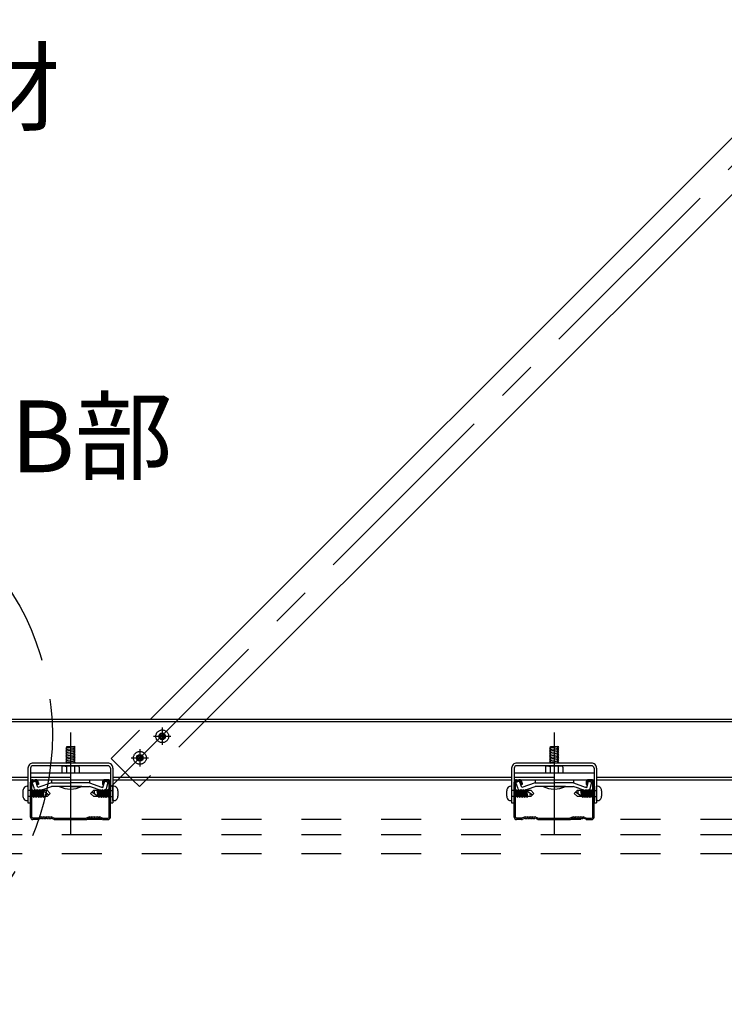
# Model space of a CAD drawing. Extents: x 5 to 415, y 6 to 292.
# Drawn here: x 114 to 136, y 83 to 114 of the extents above; entities that cross this region are included whole.
import ezdxf

# ---------------------------------------------------------------- set-up
doc = ezdxf.new("R2010")
doc.units = 0
doc.header["$MEASUREMENT"] = 0
for name, pattern in [('CENTER1', [10, 6.25, -1.25, 1.25, -1.25]), ('DASHED1', [2.5, 1.25, -1.25]), ('PHANTOM1', [9.5, 3.25, -1.25, 1.25, -1.25, 1.25, -1.25])]:
    doc.linetypes.add(name, pattern=pattern)
for name, color, linetype in [('_5-0_中心線', 7, 'CONTINUOUS'), ('_5-2_野縁受け', 7, 'CONTINUOUS'), ('_5-3_野縁', 7, 'CONTINUOUS'), ('_5-4_ブレ__ス__補強材', 7, 'CONTINUOUS'), ('_5-6_文字', 7, 'CONTINUOUS'), ('_5-A_クリップ', 7, 'CONTINUOUS'), ('_5-B_補強金具__金具__その他', 7, 'CONTINUOUS'), ('_5-C_ビス__アンカ__ボルト', 7, 'CONTINUOUS'), ('_5-D_パネル', 7, 'CONTINUOUS')]:
    doc.layers.add(name, color=color, linetype=linetype)
doc.styles.get("Standard").update_dxf_attribs({"font": 'MS Gothic.ttf'})

msp = doc.modelspace()

# ---------------------------------------------------------------- linework, layer by layer
at = {"layer": '_5-0_中心線', "color": 4, "linetype": 'CENTER1'}
for p, q in [((116.725, 89.505), (150.899, 123.679)), ((118.441, 91.468), (118.441, 90.924)), ((115.565, 91.32), (115.565, 88.123)), ((118.169, 91.196), (118.713, 91.196)), ((130.715, 91.32), (130.715, 88.123)), ((117.741, 90.794), (117.741, 90.249)), ((117.469, 90.521), (118.013, 90.521))]:
    msp.add_line(p, q, dxfattribs=at)
at = {"layer": '_5-2_野縁受け', "color": 3, "linetype": 'Continuous'}
for p, q in [((93.59, 91.737), (137.09, 91.737)), ((93.59, 91.657), (137.09, 91.657)), ((101.745, 89.917), (114.235, 89.917)), ((101.745, 89.837), (114.235, 89.837)), ((116.895, 89.917), (129.385, 89.917)), ((116.895, 89.837), (129.385, 89.837)), ((132.045, 89.917), (137.09, 89.917)), ((132.045, 89.837), (137.09, 89.837))]:
    msp.add_line(p, q, dxfattribs=at)
at = {"layer": '_5-2_野縁受け', "color": 3, "linetype": 'DASHED1'}
for p, q in [((114.315, 89.917), (116.815, 89.917)), ((129.465, 89.917), (131.965, 89.917))]:
    msp.add_line(p, q, dxfattribs=at)
at = {"layer": '_5-3_野縁', "color": 2, "linetype": 'Continuous'}
for p, q in [((114.39, 89.837), (114.465, 89.837)), ((116.74, 89.837), (116.665, 89.837)), ((129.54, 89.837), (129.615, 89.837)), ((131.89, 89.837), (131.815, 89.837)), ((114.315, 88.662), (114.315, 89.762)), ((114.355, 88.662), (114.355, 89.762)), ((114.39, 89.797), (114.465, 89.797)), ((114.525, 89.737), (114.525, 89.687)), ((114.565, 89.687), (114.525, 89.687)), ((114.565, 89.737), (114.565, 89.687)), ((116.565, 89.737), (116.565, 89.687)), ((116.565, 89.687), (116.605, 89.687)), ((116.605, 89.737), (116.605, 89.687)), ((116.74, 89.797), (116.665, 89.797)), ((116.775, 88.662), (116.775, 89.762)), ((116.815, 88.662), (116.815, 89.762)), ((129.465, 88.662), (129.465, 89.762)), ((129.505, 88.662), (129.505, 89.762)), ((129.54, 89.797), (129.615, 89.797)), ((129.675, 89.737), (129.675, 89.687)), ((129.715, 89.687), (129.675, 89.687)), ((129.715, 89.737), (129.715, 89.687)), ((131.715, 89.737), (131.715, 89.687)), ((131.715, 89.687), (131.755, 89.687)), ((131.755, 89.737), (131.755, 89.687)), ((131.89, 89.797), (131.815, 89.797)), ((131.925, 88.662), (131.925, 89.762)), ((131.965, 88.662), (131.965, 89.762)), ((114.544, 88.627), (114.39, 88.627)), ((114.556, 88.587), (114.39, 88.587)), ((114.628, 88.663), (114.55, 88.628)), ((114.556, 88.587), (114.644, 88.627)), ((114.662, 88.624), (114.658, 88.626)), ((114.683, 88.658), (114.679, 88.66)), ((114.698, 88.658), (114.702, 88.66)), ((114.719, 88.624), (114.723, 88.626)), ((114.742, 88.624), (114.738, 88.626)), ((114.763, 88.658), (114.759, 88.66)), ((114.778, 88.658), (114.782, 88.66)), ((114.799, 88.624), (114.803, 88.626)), ((114.822, 88.624), (114.818, 88.626)), ((114.843, 88.658), (114.839, 88.66)), ((114.858, 88.658), (114.862, 88.66)), ((114.879, 88.624), (114.883, 88.626)), ((114.902, 88.624), (114.898, 88.626)), ((114.923, 88.658), (114.919, 88.66)), ((114.938, 88.658), (114.942, 88.66)), ((114.959, 88.624), (114.963, 88.626)), ((114.977, 88.627), (115.065, 88.587)), ((114.993, 88.663), (115.071, 88.628)), ((115.065, 88.587), (116.066, 88.587)), ((115.076, 88.627), (116.054, 88.627)), ((116.138, 88.663), (116.06, 88.628)), ((116.154, 88.627), (116.066, 88.587)), ((116.172, 88.624), (116.168, 88.626)), ((116.193, 88.658), (116.189, 88.66)), ((116.208, 88.658), (116.212, 88.66)), ((116.229, 88.624), (116.233, 88.626)), ((116.252, 88.624), (116.248, 88.626)), ((116.273, 88.658), (116.269, 88.66)), ((116.288, 88.658), (116.292, 88.66)), ((116.309, 88.624), (116.313, 88.626)), ((116.332, 88.624), (116.328, 88.626)), ((116.353, 88.658), (116.349, 88.66)), ((116.368, 88.658), (116.372, 88.66)), ((116.389, 88.624), (116.393, 88.626)), ((116.412, 88.624), (116.408, 88.626)), ((116.433, 88.658), (116.429, 88.66)), ((116.448, 88.658), (116.452, 88.66)), ((116.469, 88.624), (116.473, 88.626)), ((116.575, 88.587), (116.487, 88.627)), ((116.503, 88.663), (116.581, 88.628)), ((116.575, 88.587), (116.74, 88.587)), ((116.586, 88.627), (116.74, 88.627)), ((129.694, 88.627), (129.54, 88.627)), ((129.706, 88.587), (129.54, 88.587)), ((129.778, 88.663), (129.7, 88.628)), ((129.706, 88.587), (129.794, 88.627)), ((129.812, 88.624), (129.808, 88.626)), ((129.833, 88.658), (129.829, 88.66)), ((129.848, 88.658), (129.852, 88.66)), ((129.869, 88.624), (129.873, 88.626)), ((129.892, 88.624), (129.888, 88.626)), ((129.913, 88.658), (129.909, 88.66)), ((129.928, 88.658), (129.932, 88.66)), ((129.949, 88.624), (129.953, 88.626)), ((129.972, 88.624), (129.968, 88.626)), ((129.993, 88.658), (129.989, 88.66)), ((130.008, 88.658), (130.012, 88.66)), ((130.029, 88.624), (130.033, 88.626)), ((130.052, 88.624), (130.048, 88.626)), ((130.073, 88.658), (130.069, 88.66)), ((130.088, 88.658), (130.092, 88.66)), ((130.109, 88.624), (130.113, 88.626)), ((130.127, 88.627), (130.215, 88.587)), ((130.143, 88.663), (130.221, 88.628)), ((130.215, 88.587), (131.216, 88.587)), ((130.226, 88.627), (131.204, 88.627)), ((131.288, 88.663), (131.21, 88.628)), ((131.304, 88.627), (131.216, 88.587)), ((131.322, 88.624), (131.318, 88.626)), ((131.343, 88.658), (131.339, 88.66)), ((131.358, 88.658), (131.362, 88.66)), ((131.379, 88.624), (131.383, 88.626)), ((131.402, 88.624), (131.398, 88.626)), ((131.423, 88.658), (131.419, 88.66)), ((131.438, 88.658), (131.442, 88.66)), ((131.459, 88.624), (131.463, 88.626)), ((131.482, 88.624), (131.478, 88.626)), ((131.503, 88.658), (131.499, 88.66)), ((131.518, 88.658), (131.522, 88.66)), ((131.539, 88.624), (131.543, 88.626)), ((131.562, 88.624), (131.558, 88.626)), ((131.583, 88.658), (131.579, 88.66)), ((131.598, 88.658), (131.602, 88.66)), ((131.619, 88.624), (131.623, 88.626)), ((131.725, 88.587), (131.637, 88.627)), ((131.653, 88.663), (131.731, 88.628)), ((131.725, 88.587), (131.89, 88.587)), ((131.736, 88.627), (131.89, 88.627))]:
    msp.add_line(p, q, dxfattribs=at)
for centre, radius, start, end in [((114.39, 89.762), 0.075, 90, 180), ((114.465, 89.737), 0.1, 0, 90), ((116.665, 89.737), 0.1, 90, 180), ((116.74, 89.762), 0.075, 0, 90), ((129.54, 89.762), 0.075, 90, 180), ((129.615, 89.737), 0.1, 0, 90), ((131.815, 89.737), 0.1, 90, 180), ((131.89, 89.762), 0.075, 0, 90), ((114.39, 89.762), 0.035, 90, 180), ((114.465, 89.737), 0.06, 0, 90), ((116.665, 89.737), 0.06, 90, 180), ((116.74, 89.762), 0.035, 0, 90), ((129.54, 89.762), 0.035, 90, 180), ((129.615, 89.737), 0.06, 0, 90), ((131.815, 89.737), 0.06, 90, 180), ((131.89, 89.762), 0.035, 0, 90), ((114.39, 88.662), 0.075, 180, 270), ((114.39, 88.662), 0.035, 180, 270), ((114.544, 88.642), 0.015, 270, 294.4465), ((114.544, 88.642), 0.055, 270, 294.4465), ((114.65, 88.613), 0.055, 58.5241, 114.4465), ((114.65, 88.613), 0.015, 58.5241, 114.4465), ((114.69, 88.671), 0.055, 238.5241, 301.476), ((114.69, 88.671), 0.015, 238.5241, 301.476), ((114.73, 88.613), 0.055, 58.5241, 121.476), ((114.73, 88.613), 0.015, 58.5241, 121.476), ((114.77, 88.671), 0.055, 238.5241, 301.476), ((114.77, 88.671), 0.015, 238.5241, 301.476), ((114.81, 88.613), 0.055, 90, 121.476), ((114.81, 88.613), 0.015, 90, 121.476), ((114.81, 88.613), 0.055, 58.5241, 90), ((114.81, 88.613), 0.015, 58.5241, 90), ((114.85, 88.671), 0.055, 238.5241, 301.476), ((114.85, 88.671), 0.015, 238.5241, 301.476), ((114.89, 88.613), 0.055, 58.5241, 121.476), ((114.89, 88.613), 0.015, 58.5241, 121.476), ((114.93, 88.671), 0.055, 238.5241, 301.476), ((114.93, 88.671), 0.015, 238.5241, 301.476), ((114.97, 88.613), 0.055, 65.5535, 121.476), ((114.97, 88.613), 0.015, 65.5535, 121.476), ((115.077, 88.642), 0.055, 245.5535, 269.616), ((115.077, 88.642), 0.015, 245.5535, 270), ((116.054, 88.642), 0.015, 270, 294.4465), ((116.054, 88.642), 0.055, 270.384, 294.4465), ((116.16, 88.613), 0.055, 58.524, 114.4465), ((116.16, 88.613), 0.015, 58.524, 114.4465), ((116.2, 88.671), 0.055, 238.524, 301.4759), ((116.2, 88.671), 0.015, 238.524, 301.4759), ((116.24, 88.613), 0.055, 58.524, 121.4759), ((116.24, 88.613), 0.015, 58.524, 121.4759), ((116.28, 88.671), 0.055, 238.524, 301.4759), ((116.28, 88.671), 0.015, 238.524, 301.4759), ((116.32, 88.613), 0.055, 90, 121.4759), ((116.32, 88.613), 0.015, 90, 121.4759), ((116.32, 88.613), 0.055, 58.524, 90), ((116.32, 88.613), 0.015, 58.524, 90), ((116.36, 88.671), 0.055, 238.524, 301.4759), ((116.36, 88.671), 0.015, 238.524, 301.4759), ((116.4, 88.613), 0.055, 58.524, 121.4759), ((116.4, 88.613), 0.015, 58.524, 121.4759), ((116.44, 88.671), 0.055, 238.524, 301.4759), ((116.44, 88.671), 0.015, 238.524, 301.4759), ((116.48, 88.613), 0.055, 65.5535, 121.4759), ((116.48, 88.613), 0.015, 65.5535, 121.4759), ((116.587, 88.642), 0.055, 245.5535, 270), ((116.587, 88.642), 0.015, 245.5535, 270), ((116.74, 88.662), 0.035, 270, 0), ((116.74, 88.662), 0.075, 270, 0), ((129.54, 88.662), 0.075, 180, 270), ((129.54, 88.662), 0.035, 180, 270), ((129.694, 88.642), 0.015, 270, 294.4465), ((129.694, 88.642), 0.055, 270, 294.4465), ((129.8, 88.613), 0.055, 58.5241, 114.4465), ((129.8, 88.613), 0.015, 58.5241, 114.4465), ((129.84, 88.671), 0.055, 238.5241, 301.476), ((129.84, 88.671), 0.015, 238.5241, 301.476), ((129.88, 88.613), 0.055, 58.5241, 121.476), ((129.88, 88.613), 0.015, 58.5241, 121.476), ((129.92, 88.671), 0.055, 238.5241, 301.476), ((129.92, 88.671), 0.015, 238.5241, 301.476), ((129.96, 88.613), 0.055, 90, 121.476), ((129.96, 88.613), 0.015, 90, 121.476), ((129.96, 88.613), 0.055, 58.5241, 90), ((129.96, 88.613), 0.015, 58.5241, 90), ((130, 88.671), 0.055, 238.5241, 301.476), ((130, 88.671), 0.015, 238.5241, 301.476), ((130.04, 88.613), 0.055, 58.5241, 121.476), ((130.04, 88.613), 0.015, 58.5241, 121.476), ((130.08, 88.671), 0.055, 238.5241, 301.476), ((130.08, 88.671), 0.015, 238.5241, 301.476), ((130.12, 88.613), 0.055, 65.5535, 121.476), ((130.12, 88.613), 0.015, 65.5535, 121.476), ((130.227, 88.642), 0.055, 245.5535, 269.616), ((130.227, 88.642), 0.015, 245.5535, 270), ((131.204, 88.642), 0.015, 270, 294.4465), ((131.204, 88.642), 0.055, 270.384, 294.4465), ((131.31, 88.613), 0.055, 58.524, 114.4465), ((131.31, 88.613), 0.015, 58.524, 114.4465), ((131.35, 88.671), 0.055, 238.524, 301.4759), ((131.35, 88.671), 0.015, 238.524, 301.4759), ((131.39, 88.613), 0.055, 58.524, 121.4759), ((131.39, 88.613), 0.015, 58.524, 121.4759), ((131.43, 88.671), 0.055, 238.524, 301.4759), ((131.43, 88.671), 0.015, 238.524, 301.4759), ((131.47, 88.613), 0.055, 90, 121.4759), ((131.47, 88.613), 0.015, 90, 121.4759), ((131.47, 88.613), 0.055, 58.524, 90), ((131.47, 88.613), 0.015, 58.524, 90), ((131.51, 88.671), 0.055, 238.524, 301.4759), ((131.51, 88.671), 0.015, 238.524, 301.4759), ((131.55, 88.613), 0.055, 58.524, 121.4759), ((131.55, 88.613), 0.015, 58.524, 121.4759), ((131.59, 88.671), 0.055, 238.524, 301.4759), ((131.59, 88.671), 0.015, 238.524, 301.4759), ((131.63, 88.613), 0.055, 65.5535, 121.4759), ((131.63, 88.613), 0.015, 65.5535, 121.4759), ((131.737, 88.642), 0.055, 245.5535, 270), ((131.737, 88.642), 0.015, 245.5535, 270), ((131.89, 88.662), 0.035, 270, 0), ((131.89, 88.662), 0.075, 270, 0)]:
    msp.add_arc(centre, radius, start, end, dxfattribs=at)
at = {"layer": '_5-4_ブレ__ス__補強材', "color": 4, "linetype": 'Continuous'}
for p, q in [((118.073, 91.737), (137.615, 111.279)), ((119.841, 91.737), (137.615, 109.511)), ((117.725, 89.621), (117.51, 89.837)), ((117.725, 89.621), (117.941, 89.837))]:
    msp.add_line(p, q, dxfattribs=at)
at = {"layer": '_5-4_ブレ__ス__補強材', "color": 4, "linetype": 'DASHED1'}
for p, q in [((116.842, 90.505), (118.073, 91.737)), ((119.841, 91.737), (117.941, 89.837)), ((117.51, 89.837), (116.842, 90.505))]:
    msp.add_line(p, q, dxfattribs=at)
at = {"layer": '_5-A_クリップ', "color": 7, "linetype": 'Continuous'}
for p, q in [((115.717, 90.868), (115.417, 90.826)), ((115.417, 90.826), (115.454, 90.806)), ((115.717, 90.818), (115.417, 90.776)), ((115.417, 90.776), (115.454, 90.756)), ((115.717, 90.768), (115.417, 90.726)), ((115.454, 90.876), (115.679, 90.876)), ((115.454, 90.356), (115.454, 90.876)), ((115.717, 90.868), (115.679, 90.876)), ((115.679, 90.356), (115.679, 90.875)), ((115.717, 90.818), (115.679, 90.838)), ((115.717, 90.768), (115.679, 90.788)), ((115.717, 90.718), (115.679, 90.738)), ((130.867, 90.868), (130.567, 90.826)), ((130.567, 90.826), (130.604, 90.806)), ((130.867, 90.818), (130.567, 90.776)), ((130.567, 90.776), (130.604, 90.756)), ((130.867, 90.768), (130.567, 90.726)), ((130.604, 90.876), (130.829, 90.876)), ((130.604, 90.356), (130.604, 90.876)), ((130.867, 90.868), (130.829, 90.876)), ((130.829, 90.356), (130.829, 90.875)), ((130.867, 90.818), (130.829, 90.838)), ((130.867, 90.768), (130.829, 90.788)), ((130.867, 90.718), (130.829, 90.738)), ((115.417, 90.726), (115.454, 90.706)), ((115.717, 90.718), (115.417, 90.676)), ((115.417, 90.676), (115.454, 90.656)), ((115.717, 90.668), (115.417, 90.626)), ((115.417, 90.626), (115.454, 90.606)), ((115.717, 90.618), (115.417, 90.576)), ((115.417, 90.576), (115.454, 90.556)), ((115.717, 90.568), (115.417, 90.526)), ((115.417, 90.526), (115.454, 90.506)), ((115.717, 90.518), (115.417, 90.476)), ((115.417, 90.476), (115.454, 90.456)), ((115.717, 90.468), (115.417, 90.426)), ((115.417, 90.426), (115.454, 90.406)), ((115.717, 90.668), (115.679, 90.688)), ((115.717, 90.618), (115.679, 90.638)), ((115.717, 90.568), (115.679, 90.588)), ((115.717, 90.518), (115.679, 90.538)), ((115.717, 90.468), (115.679, 90.488)), ((115.717, 90.418), (115.679, 90.438)), ((130.567, 90.726), (130.604, 90.706)), ((130.867, 90.718), (130.567, 90.676)), ((130.567, 90.676), (130.604, 90.656)), ((130.867, 90.668), (130.567, 90.626)), ((130.567, 90.626), (130.604, 90.606)), ((130.867, 90.618), (130.567, 90.576)), ((130.567, 90.576), (130.604, 90.556)), ((130.867, 90.568), (130.567, 90.526)), ((130.567, 90.526), (130.604, 90.506)), ((130.867, 90.518), (130.567, 90.476)), ((130.567, 90.476), (130.604, 90.456)), ((130.867, 90.468), (130.567, 90.426)), ((130.567, 90.426), (130.604, 90.406)), ((130.867, 90.668), (130.829, 90.688)), ((130.867, 90.618), (130.829, 90.638)), ((130.867, 90.568), (130.829, 90.588)), ((130.867, 90.518), (130.829, 90.538)), ((130.867, 90.468), (130.829, 90.488)), ((130.867, 90.418), (130.829, 90.438)), ((115.292, 90.226), (115.292, 90.051)), ((115.325, 90.267), (115.302, 90.255)), ((115.325, 90.267), (115.302, 90.255)), ((115.342, 90.276), (115.792, 90.276)), ((115.36, 90.271), (115.442, 90.251)), ((115.36, 90.271), (115.442, 90.251)), ((115.717, 90.418), (115.417, 90.376)), ((115.417, 90.376), (115.454, 90.356)), ((115.442, 90.251), (115.442, 90.25)), ((115.442, 90.25), (115.442, 90.051)), ((115.717, 90.368), (115.627, 90.356)), ((115.678, 90.256), (115.692, 90.251)), ((115.678, 90.256), (115.692, 90.251)), ((115.717, 90.368), (115.679, 90.388)), ((115.774, 90.271), (115.692, 90.251)), ((115.774, 90.271), (115.692, 90.251)), ((115.692, 90.251), (115.692, 90.051)), ((115.808, 90.267), (115.832, 90.256)), ((115.808, 90.267), (115.832, 90.256)), ((115.842, 90.226), (115.842, 90.051)), ((130.442, 90.226), (130.442, 90.051)), ((130.475, 90.267), (130.452, 90.255)), ((130.475, 90.267), (130.452, 90.255)), ((130.492, 90.276), (130.942, 90.276)), ((130.51, 90.271), (130.592, 90.251)), ((130.51, 90.271), (130.592, 90.251)), ((130.867, 90.418), (130.567, 90.376)), ((130.567, 90.376), (130.604, 90.356)), ((130.592, 90.251), (130.592, 90.25)), ((130.592, 90.25), (130.592, 90.051)), ((130.867, 90.368), (130.777, 90.356)), ((130.828, 90.256), (130.842, 90.251)), ((130.828, 90.256), (130.842, 90.251)), ((130.867, 90.368), (130.829, 90.388)), ((130.924, 90.271), (130.842, 90.251)), ((130.924, 90.271), (130.842, 90.251)), ((130.842, 90.251), (130.842, 90.051)), ((130.958, 90.267), (130.982, 90.256)), ((130.958, 90.267), (130.982, 90.256)), ((130.992, 90.226), (130.992, 90.051)), ((114.317, 90.051), (116.815, 90.051)), ((114.317, 90.051), (114.317, 89.836)), ((114.317, 89.836), (116.815, 89.836)), ((114.967, 89.836), (114.967, 89.741)), ((115.292, 90.051), (115.842, 90.051)), ((116.167, 89.836), (116.167, 89.741)), ((129.467, 90.051), (131.965, 90.051)), ((129.467, 90.051), (129.467, 89.836)), ((129.467, 89.836), (131.965, 89.836)), ((130.117, 89.836), (130.117, 89.741)), ((130.442, 90.051), (130.992, 90.051)), ((131.317, 89.836), (131.317, 89.741)), ((114.477, 89.786), (114.369, 89.747)), ((114.439, 89.554), (114.369, 89.747)), ((114.429, 89.583), (114.369, 89.747)), ((114.549, 89.589), (114.477, 89.786)), ((114.549, 89.589), (114.477, 89.786)), ((114.967, 89.741), (114.549, 89.589)), ((114.588, 89.486), (114.972, 89.626)), ((114.967, 89.741), (115.567, 89.741)), ((115.006, 89.626), (114.972, 89.626)), ((115.567, 89.626), (115.006, 89.626)), ((115.917, 89.626), (115.217, 89.626)), ((116.167, 89.741), (115.567, 89.741)), ((116.167, 89.741), (115.567, 89.741)), ((116.167, 89.741), (115.567, 89.741)), ((115.567, 89.626), (116.128, 89.626)), ((115.567, 89.626), (116.053, 89.626)), ((115.567, 89.626), (116.024, 89.626)), ((116.041, 89.626), (116.128, 89.626)), ((116.066, 89.626), (116.162, 89.626)), ((116.324, 89.567), (116.162, 89.626)), ((116.167, 89.741), (116.537, 89.606)), ((116.546, 89.486), (116.287, 89.581)), ((116.522, 89.612), (116.585, 89.589)), ((116.585, 89.589), (116.639, 89.792)), ((116.639, 89.792), (116.75, 89.762)), ((116.697, 89.564), (116.75, 89.762)), ((129.627, 89.786), (129.519, 89.747)), ((129.589, 89.554), (129.519, 89.747)), ((129.579, 89.583), (129.519, 89.747)), ((129.699, 89.589), (129.627, 89.786)), ((129.699, 89.589), (129.627, 89.786)), ((130.117, 89.741), (129.699, 89.589)), ((129.738, 89.486), (130.122, 89.626)), ((130.117, 89.741), (130.717, 89.741)), ((130.156, 89.626), (130.122, 89.626)), ((130.717, 89.626), (130.156, 89.626)), ((131.067, 89.626), (130.367, 89.626)), ((131.317, 89.741), (130.717, 89.741)), ((131.317, 89.741), (130.717, 89.741)), ((131.317, 89.741), (130.717, 89.741)), ((130.717, 89.626), (131.278, 89.626)), ((130.717, 89.626), (131.203, 89.626)), ((130.717, 89.626), (131.174, 89.626)), ((131.191, 89.626), (131.278, 89.626)), ((131.216, 89.626), (131.312, 89.626)), ((131.474, 89.567), (131.312, 89.626)), ((131.317, 89.741), (131.687, 89.606)), ((131.696, 89.486), (131.437, 89.581)), ((131.672, 89.612), (131.735, 89.589)), ((131.735, 89.589), (131.789, 89.792)), ((131.789, 89.792), (131.9, 89.762)), ((131.847, 89.564), (131.9, 89.762))]:
    msp.add_line(p, q, dxfattribs=at)
for centre, radius, start, end in [((115.342, 90.226), 0.05, 90, 180), ((115.348, 90.223), 0.05, 75.942, 116.6021), ((115.348, 90.223), 0.05, 75.942, 116.6021), ((115.567, 89.951), 0.325, 70.0181, 112.6198), ((115.567, 89.951), 0.325, 70.0181, 112.6198), ((115.786, 90.223), 0.05, 63.7347, 103.8602), ((115.786, 90.223), 0.05, 63.7347, 103.8602), ((115.792, 90.226), 0.05, 0, 90), ((130.492, 90.226), 0.05, 90, 180), ((130.498, 90.223), 0.05, 75.942, 116.6021), ((130.498, 90.223), 0.05, 75.942, 116.6021), ((130.717, 89.951), 0.325, 70.0181, 112.6198), ((130.717, 89.951), 0.325, 70.0181, 112.6198), ((130.936, 90.223), 0.05, 63.7347, 103.8602), ((130.936, 90.223), 0.05, 63.7347, 103.8602), ((130.942, 90.226), 0.05, 0, 90), ((114.547, 89.594), 0.115, 200, 300), ((115.567, 90.326), 0.783, 243.4349, 296.565), ((116.586, 89.594), 0.115, 245, 345), ((129.697, 89.594), 0.115, 200, 300), ((130.717, 90.326), 0.783, 243.4349, 296.565), ((131.736, 89.594), 0.115, 245, 345)]:
    msp.add_arc(centre, radius, start, end, dxfattribs=at)
at = {"layer": '_5-B_補強金具__金具__その他', "color": 3, "linetype": 'Continuous'}
for p, q in [((114.235, 90.196), (114.235, 89.106)), ((114.315, 90.196), (114.315, 89.106)), ((116.735, 90.356), (114.395, 90.356)), ((116.735, 90.276), (114.395, 90.276)), ((116.815, 90.196), (116.815, 89.106)), ((116.895, 90.196), (116.895, 89.106)), ((129.385, 90.196), (129.385, 89.106)), ((129.465, 90.196), (129.465, 89.106)), ((131.885, 90.356), (129.545, 90.356)), ((131.885, 90.276), (129.545, 90.276)), ((131.965, 90.196), (131.965, 89.106)), ((132.045, 90.196), (132.045, 89.106)), ((114.235, 89.106), (114.315, 89.106)), ((116.815, 89.106), (116.895, 89.106)), ((129.385, 89.106), (129.465, 89.106)), ((131.965, 89.106), (132.045, 89.106))]:
    msp.add_line(p, q, dxfattribs=at)
for centre, radius, start, end in [((114.395, 90.196), 0.16, 90, 180.0024), ((114.395, 90.196), 0.08, 90, 180.0024), ((116.735, 90.196), 0.16, 359.9988, 90), ((116.735, 90.196), 0.08, 359.9988, 90), ((129.545, 90.196), 0.16, 90, 180.0024), ((129.545, 90.196), 0.08, 90, 180.0024), ((131.885, 90.196), 0.16, 359.9988, 90), ((131.885, 90.196), 0.08, 359.9988, 90)]:
    msp.add_arc(centre, radius, start, end, dxfattribs=at)
at = {"layer": '_5-C_ビス__アンカ__ボルト', "color": 2, "linetype": 'Continuous'}
for p, q in [((114.209, 89.63), (114.234, 89.63)), ((114.234, 89.63), (114.234, 89.18)), ((114.235, 89.5), (114.234, 89.5)), ((114.235, 89.499), (114.235, 89.499)), ((114.315, 89.5), (114.315, 89.5)), ((114.366, 89.531), (114.353, 89.5)), ((114.382, 89.5), (114.353, 89.5)), ((114.353, 89.5), (114.382, 89.359)), ((114.366, 89.531), (114.382, 89.454)), ((114.366, 89.531), (114.382, 89.512)), ((114.383, 89.511), (114.393, 89.499)), ((114.43, 89.499), (114.383, 89.499)), ((114.393, 89.499), (114.43, 89.311)), ((114.443, 89.53), (114.43, 89.499)), ((114.43, 89.499), (114.468, 89.311)), ((114.443, 89.53), (114.493, 89.28)), ((114.443, 89.53), (114.468, 89.499)), ((114.506, 89.499), (114.468, 89.499)), ((114.468, 89.499), (114.506, 89.311)), ((114.519, 89.53), (114.506, 89.499)), ((114.506, 89.499), (114.543, 89.311)), ((114.519, 89.53), (114.569, 89.28)), ((114.519, 89.53), (114.544, 89.499)), ((114.582, 89.499), (114.544, 89.499)), ((114.544, 89.499), (114.582, 89.311)), ((114.594, 89.53), (114.582, 89.499)), ((114.582, 89.499), (114.619, 89.311)), ((114.594, 89.53), (114.644, 89.28)), ((114.594, 89.53), (114.62, 89.499)), ((114.657, 89.499), (114.62, 89.499)), ((114.62, 89.499), (114.657, 89.311)), ((114.67, 89.53), (114.657, 89.499)), ((114.657, 89.499), (114.695, 89.311)), ((114.67, 89.53), (114.72, 89.28)), ((114.67, 89.53), (114.696, 89.499)), ((114.69, 89.505), (114.833, 89.505)), ((114.696, 89.499), (114.892, 89.364)), ((114.696, 89.499), (114.733, 89.311)), ((114.833, 89.505), (114.933, 89.405)), ((116.198, 89.405), (116.298, 89.505)), ((116.298, 89.505), (116.4, 89.505)), ((116.398, 89.499), (116.411, 89.53)), ((116.435, 89.311), (116.398, 89.499)), ((116.461, 89.28), (116.411, 89.53)), ((116.436, 89.499), (116.411, 89.53)), ((116.436, 89.499), (116.474, 89.499)), ((116.474, 89.311), (116.436, 89.499)), ((116.474, 89.499), (116.486, 89.53)), ((116.511, 89.311), (116.474, 89.499)), ((116.512, 89.499), (116.486, 89.53)), ((116.536, 89.28), (116.486, 89.53)), ((116.512, 89.499), (116.549, 89.499)), ((116.549, 89.311), (116.512, 89.499)), ((116.549, 89.499), (116.562, 89.53)), ((116.587, 89.311), (116.549, 89.499)), ((116.588, 89.499), (116.562, 89.53)), ((116.612, 89.28), (116.562, 89.53)), ((116.588, 89.499), (116.625, 89.499)), ((116.625, 89.311), (116.588, 89.499)), ((116.625, 89.499), (116.638, 89.53)), ((116.663, 89.311), (116.625, 89.499)), ((116.663, 89.499), (116.638, 89.53)), ((116.688, 89.28), (116.638, 89.53)), ((116.663, 89.499), (116.701, 89.499)), ((116.701, 89.311), (116.663, 89.499)), ((116.701, 89.499), (116.714, 89.53)), ((116.738, 89.311), (116.701, 89.499)), ((116.739, 89.499), (116.714, 89.53)), ((116.748, 89.357), (116.714, 89.53)), ((116.749, 89.452), (116.739, 89.499)), ((116.739, 89.499), (116.749, 89.499)), ((116.749, 89.498), (116.775, 89.498)), ((116.815, 89.498), (116.815, 89.498)), ((116.895, 89.498), (116.897, 89.498)), ((116.896, 89.499), (116.898, 89.499)), ((116.922, 89.63), (116.897, 89.63)), ((116.897, 89.18), (116.897, 89.63)), ((129.359, 89.63), (129.384, 89.63)), ((129.384, 89.63), (129.384, 89.18)), ((129.385, 89.5), (129.384, 89.5)), ((129.385, 89.499), (129.385, 89.499)), ((129.465, 89.5), (129.465, 89.5)), ((129.516, 89.531), (129.503, 89.5)), ((129.532, 89.5), (129.503, 89.5)), ((129.503, 89.5), (129.532, 89.359)), ((129.516, 89.531), (129.532, 89.454)), ((129.516, 89.531), (129.532, 89.512)), ((129.533, 89.511), (129.543, 89.499)), ((129.58, 89.499), (129.533, 89.499)), ((129.543, 89.499), (129.58, 89.311)), ((129.593, 89.53), (129.58, 89.499)), ((129.58, 89.499), (129.618, 89.311)), ((129.593, 89.53), (129.643, 89.28)), ((129.593, 89.53), (129.618, 89.499)), ((129.656, 89.499), (129.618, 89.499)), ((129.618, 89.499), (129.656, 89.311)), ((129.669, 89.53), (129.656, 89.499)), ((129.656, 89.499), (129.693, 89.311)), ((129.669, 89.53), (129.719, 89.28)), ((129.669, 89.53), (129.694, 89.499)), ((129.732, 89.499), (129.694, 89.499)), ((129.694, 89.499), (129.732, 89.311)), ((129.744, 89.53), (129.732, 89.499)), ((129.732, 89.499), (129.769, 89.311)), ((129.744, 89.53), (129.794, 89.28)), ((129.744, 89.53), (129.77, 89.499)), ((129.807, 89.499), (129.77, 89.499)), ((129.77, 89.499), (129.807, 89.311)), ((129.82, 89.53), (129.807, 89.499)), ((129.807, 89.499), (129.845, 89.311)), ((129.82, 89.53), (129.87, 89.28)), ((129.82, 89.53), (129.846, 89.499)), ((129.84, 89.505), (129.983, 89.505)), ((129.846, 89.499), (130.042, 89.364)), ((129.846, 89.499), (129.883, 89.311)), ((129.983, 89.505), (130.083, 89.405)), ((131.348, 89.405), (131.448, 89.505)), ((131.448, 89.505), (131.55, 89.505)), ((131.548, 89.499), (131.561, 89.53)), ((131.585, 89.311), (131.548, 89.499)), ((131.611, 89.28), (131.561, 89.53)), ((131.586, 89.499), (131.561, 89.53)), ((131.586, 89.499), (131.624, 89.499)), ((131.624, 89.311), (131.586, 89.499)), ((131.624, 89.499), (131.636, 89.53)), ((131.661, 89.311), (131.624, 89.499)), ((131.662, 89.499), (131.636, 89.53)), ((131.686, 89.28), (131.636, 89.53)), ((131.662, 89.499), (131.699, 89.499)), ((131.699, 89.311), (131.662, 89.499)), ((131.699, 89.499), (131.712, 89.53)), ((131.737, 89.311), (131.699, 89.499)), ((131.738, 89.499), (131.712, 89.53)), ((131.762, 89.28), (131.712, 89.53)), ((131.738, 89.499), (131.775, 89.499)), ((131.775, 89.311), (131.738, 89.499)), ((131.775, 89.499), (131.788, 89.53)), ((131.813, 89.311), (131.775, 89.499)), ((131.813, 89.499), (131.788, 89.53)), ((131.838, 89.28), (131.788, 89.53)), ((131.813, 89.499), (131.851, 89.499)), ((131.851, 89.311), (131.813, 89.499)), ((131.851, 89.499), (131.864, 89.53)), ((131.888, 89.311), (131.851, 89.499)), ((131.889, 89.499), (131.864, 89.53)), ((131.898, 89.357), (131.864, 89.53)), ((131.899, 89.452), (131.889, 89.499)), ((131.889, 89.499), (131.899, 89.499)), ((131.899, 89.498), (131.925, 89.498)), ((131.965, 89.498), (131.965, 89.498)), ((132.045, 89.498), (132.047, 89.498)), ((132.046, 89.499), (132.048, 89.499)), ((132.072, 89.63), (132.047, 89.63)), ((132.047, 89.18), (132.047, 89.63)), ((114.235, 89.312), (114.233, 89.312)), ((114.235, 89.312), (114.234, 89.312)), ((114.315, 89.312), (114.315, 89.312)), ((114.382, 89.312), (114.355, 89.312)), ((114.382, 89.358), (114.392, 89.312)), ((114.392, 89.312), (114.382, 89.312)), ((114.383, 89.454), (114.417, 89.28)), ((114.392, 89.311), (114.417, 89.28)), ((114.43, 89.311), (114.417, 89.28)), ((114.468, 89.311), (114.43, 89.311)), ((114.468, 89.311), (114.493, 89.28)), ((114.506, 89.311), (114.493, 89.28)), ((114.543, 89.311), (114.506, 89.311)), ((114.543, 89.311), (114.569, 89.28)), ((114.582, 89.311), (114.569, 89.28)), ((114.619, 89.311), (114.582, 89.311)), ((114.619, 89.311), (114.644, 89.28)), ((114.657, 89.311), (114.644, 89.28)), ((114.695, 89.311), (114.657, 89.311)), ((114.695, 89.311), (114.72, 89.28)), ((114.733, 89.311), (114.72, 89.28)), ((114.833, 89.305), (114.73, 89.305)), ((114.933, 89.405), (114.833, 89.305)), ((116.298, 89.305), (116.198, 89.405)), ((116.435, 89.311), (116.239, 89.447)), ((116.44, 89.305), (116.298, 89.305)), ((116.461, 89.28), (116.435, 89.311)), ((116.461, 89.28), (116.474, 89.311)), ((116.474, 89.311), (116.511, 89.311)), ((116.536, 89.28), (116.511, 89.311)), ((116.536, 89.28), (116.549, 89.311)), ((116.549, 89.311), (116.587, 89.311)), ((116.612, 89.28), (116.587, 89.311)), ((116.612, 89.28), (116.625, 89.311)), ((116.625, 89.311), (116.663, 89.311)), ((116.688, 89.28), (116.663, 89.311)), ((116.688, 89.28), (116.701, 89.311)), ((116.701, 89.311), (116.748, 89.311)), ((116.748, 89.299), (116.738, 89.311)), ((116.777, 89.311), (116.749, 89.452)), ((116.765, 89.279), (116.749, 89.356)), ((116.749, 89.311), (116.777, 89.311)), ((116.765, 89.279), (116.749, 89.298)), ((116.765, 89.279), (116.777, 89.311)), ((116.815, 89.311), (116.815, 89.311)), ((116.895, 89.311), (116.897, 89.311)), ((116.896, 89.311), (116.896, 89.311)), ((129.385, 89.312), (129.383, 89.312)), ((129.385, 89.312), (129.384, 89.312)), ((129.465, 89.312), (129.465, 89.312)), ((129.532, 89.312), (129.505, 89.312)), ((129.532, 89.358), (129.542, 89.312)), ((129.542, 89.312), (129.532, 89.312)), ((129.533, 89.454), (129.567, 89.28)), ((129.542, 89.311), (129.567, 89.28)), ((129.58, 89.311), (129.567, 89.28)), ((129.618, 89.311), (129.58, 89.311)), ((129.618, 89.311), (129.643, 89.28)), ((129.656, 89.311), (129.643, 89.28)), ((129.693, 89.311), (129.656, 89.311)), ((129.693, 89.311), (129.719, 89.28)), ((129.732, 89.311), (129.719, 89.28)), ((129.769, 89.311), (129.732, 89.311)), ((129.769, 89.311), (129.794, 89.28)), ((129.807, 89.311), (129.794, 89.28)), ((129.845, 89.311), (129.807, 89.311)), ((129.845, 89.311), (129.87, 89.28)), ((129.883, 89.311), (129.87, 89.28)), ((129.983, 89.305), (129.88, 89.305)), ((130.083, 89.405), (129.983, 89.305)), ((131.448, 89.305), (131.348, 89.405)), ((131.585, 89.311), (131.389, 89.447)), ((131.59, 89.305), (131.448, 89.305)), ((131.611, 89.28), (131.585, 89.311)), ((131.611, 89.28), (131.624, 89.311)), ((131.624, 89.311), (131.661, 89.311)), ((131.686, 89.28), (131.661, 89.311)), ((131.686, 89.28), (131.699, 89.311)), ((131.699, 89.311), (131.737, 89.311)), ((131.762, 89.28), (131.737, 89.311)), ((131.762, 89.28), (131.775, 89.311)), ((131.775, 89.311), (131.813, 89.311)), ((131.838, 89.28), (131.813, 89.311)), ((131.838, 89.28), (131.851, 89.311)), ((131.851, 89.311), (131.898, 89.311)), ((131.898, 89.299), (131.888, 89.311)), ((131.927, 89.311), (131.899, 89.452)), ((131.915, 89.279), (131.899, 89.356)), ((131.899, 89.311), (131.927, 89.311)), ((131.915, 89.279), (131.899, 89.298)), ((131.915, 89.279), (131.927, 89.311)), ((131.965, 89.311), (131.965, 89.311)), ((132.045, 89.311), (132.047, 89.311)), ((132.046, 89.311), (132.046, 89.311)), ((114.209, 89.18), (114.234, 89.18)), ((116.922, 89.18), (116.897, 89.18)), ((129.359, 89.18), (129.384, 89.18)), ((132.072, 89.18), (132.047, 89.18))]:
    msp.add_line(p, q, dxfattribs=at)
at = {"layer": '_5-C_ビス__アンカ__ボルト', "color": 2, "linetype": 'DASHED1'}
for p, q in [((114.355, 89.5), (114.235, 89.499)), ((116.775, 89.498), (116.897, 89.499)), ((129.505, 89.5), (129.385, 89.499)), ((131.925, 89.498), (132.047, 89.499)), ((114.355, 89.312), (114.235, 89.312)), ((116.777, 89.311), (116.895, 89.311)), ((129.505, 89.312), (129.385, 89.312)), ((131.927, 89.311), (132.045, 89.311))]:
    msp.add_line(p, q, dxfattribs=at)
at = {"layer": '_5-C_ビス__アンカ__ボルト', "color": 2, "linetype": 'PHANTOM1'}
msp.add_circle((106.545, 91.25), 8.454, dxfattribs=at)
at = {"layer": '_5-C_ビス__アンカ__ボルト', "color": 2, "linetype": 'DASHED1'}
for centre in [(118.441, 91.196), (117.741, 90.521)]:
    msp.add_circle(centre, 0.2, dxfattribs=at)
at = {"layer": '_5-C_ビス__アンカ__ボルト', "color": 2, "linetype": 'Continuous'}
for centre, radius in [((118.441, 91.196), 0.103), ((118.441, 91.196), 0.085), ((117.741, 90.521), 0.103), ((117.741, 90.521), 0.085)]:
    msp.add_circle(centre, radius, dxfattribs=at)
for centre, radius, start, end in [((118.348, 91.336), 0.168, 274.2467, 303.6215), ((118.336, 91.108), 0.137, 39.9399, 76.1287), ((118.534, 91.057), 0.168, 94.2467, 123.6215), ((118.546, 91.284), 0.137, 219.9398, 256.1286), ((117.648, 90.661), 0.168, 274.2467, 303.6215), ((117.636, 90.434), 0.137, 39.9399, 76.1287), ((117.834, 90.382), 0.168, 94.2467, 123.6215), ((117.846, 90.609), 0.137, 219.9398, 256.1286), ((114.601, 89.405), 0.531, 166.1052, 180.0012), ((114.209, 89.502), 0.128, 90.0012, 166.1052), ((116.239, 89.447), 0.083, 325.4476, 45), ((116.922, 89.502), 0.128, 13.896, 90), ((116.53, 89.405), 0.531, 360, 13.896), ((129.751, 89.405), 0.531, 166.1052, 180.0012), ((129.359, 89.502), 0.128, 90.0012, 166.1052), ((131.389, 89.447), 0.083, 325.4476, 45), ((132.072, 89.502), 0.128, 13.896, 90), ((131.68, 89.405), 0.531, 360, 13.896), ((114.601, 89.405), 0.531, 180.0012, 193.8973), ((114.209, 89.308), 0.128, 193.8973, 270.0012), ((114.892, 89.364), 0.083, 145.4488, 225.0012), ((116.922, 89.308), 0.128, 270, 346.1039), ((116.53, 89.405), 0.531, 346.1039, 0), ((129.751, 89.405), 0.531, 180.0012, 193.8973), ((129.359, 89.308), 0.128, 193.8973, 270.0012), ((130.042, 89.364), 0.083, 145.4488, 225.0012), ((132.072, 89.308), 0.128, 270, 346.1039), ((131.68, 89.405), 0.531, 346.1039, 0)]:
    msp.add_arc(centre, radius, start, end, dxfattribs=at)
at = {"layer": '_5-D_パネル', "color": 4, "linetype": 'DASHED1'}
for p, q in [((199.049, 88.587), (33.358, 88.587)), ((199.049, 88.112), (33.358, 88.112)), ((199.049, 87.512), (33.358, 87.512))]:
    msp.add_line(p, q, dxfattribs=at)

# ---------------------------------------------------------------- texts
at = {"layer": '_5-6_文字', "color": 7}
for s, p in [('ブレース材', (99.894, 110.415)), ('B部', (113.687, 99.474))]:
    msp.add_text(s, height=2.25, dxfattribs=at).set_placement(p)

doc.saveas('drawing.dxf')
